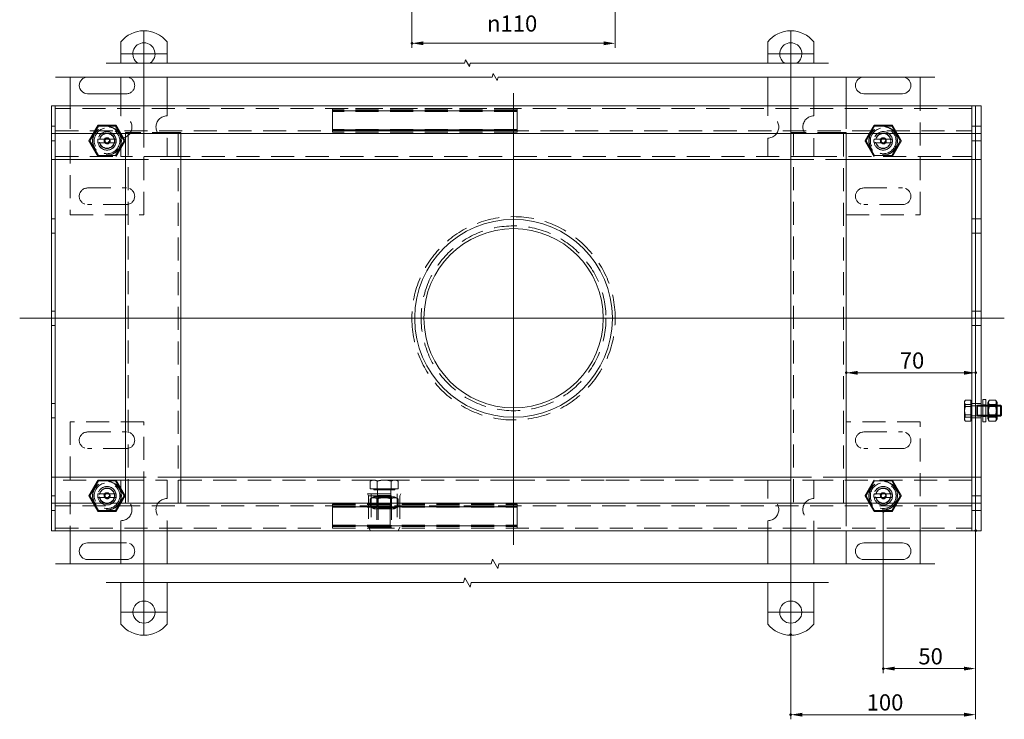
# Model space of a CAD drawing. Extents: x -101 to 30374, y -10540 to 12501.
# Drawn here: x 7269 to 7802, y -6778 to -6399 of the extents above; entities that cross this region are included whole.
import ezdxf

# ---------------------------------------------------------------- set-up
doc = ezdxf.new("R2010")
doc.units = 0
doc.header["$LTSCALE"] = 25
for name, pattern in [('AUSGEZOGEN', [0]), ('GESTRICHELT', [0.75, 0.5, -0.25]), ('STRICHPUNKT', [1, 0.5, -0.25, 0, -0.25])]:
    doc.linetypes.add(name, pattern=pattern)
for name, color, linetype, lineweight in [('ACO_DIMENSION', 3, 'AUSGEZOGEN', 9), ('ACO_HIDDEN', 81, 'GESTRICHELT', 9), ('ACO_MITTE', 1, 'STRICHPUNKT', 9), ('ACO_VISIBLE ( NOTE )', 7, 'CONTINUOUS', 15), ('AM_BOR', 7, 'CONTINUOUS', 50)]:
    doc.layers.add(name, color=color, linetype=linetype, lineweight=lineweight)
doc.styles.add('Text poznámky (ISO)', font='TAHOMA.TTF')
doc.dimstyles.new('Výchozí (ISO)', dxfattribs={"dimscale": 2.5, "dimtxt": 3.5, "dimasz": 2.5, "dimexe": 1, "dimexo": 0, "dimgap": 0.762, "dimtad": 1, "dimrnd": 1e-08, "dimtxsty": 'Text poznámky (ISO)', "dimcen": 0.09, "dimdle": 10, "dimclrd": 256, "dimclre": 256, "dimclrt": 256, "dimazin": 2, "dimtfac": 1.001486, "dimtmove": 0, "dimatfit": 3, "dimfxl": 0, "dimtolj": 1, "dimlwd": -1, "dimlwe": -1, "dimarcsym": 0})

# ---------------------------------------------------------------- blocks, each defined once
blk = doc.blocks.new('*D1517')
at = {"layer": 'ACO_DIMENSION'}
for p, q in [((7481.68, -6387.11), (7481.68, -6414.61)), ((7591.68, -6387.11), (7591.68, -6414.61)), ((7585.43, -6412.11), (7487.93, -6412.11))]:
    blk.add_line(p, q, dxfattribs=at)
for points in [[(7487.93, -6411.07), (7487.93, -6413.15), (7481.68, -6412.11)], [(7585.43, -6411.07), (7585.43, -6413.15), (7591.68, -6412.11)]]:
    blk.add_solid(points, dxfattribs=at)
at = {"layer": 'AM_BOR', "color": 0}
for p in [(7481.68, -6387.11), (7591.68, -6387.11), (7481.68, -6412.11)]:
    blk.add_point(p, dxfattribs=at)
at = {"layer": 'ACO_DIMENSION', "insert": (7522.35, -6397.04), "char_height": 8.75, "attachment_point": 1, "style": 'Text poznámky (ISO)'}
blk.add_mtext('\\A1;{\\fAIGDT|b0|i0;\\H8.7500;\\ln\\fTahoma|b0|i0;\\H8.7500;}110', dxfattribs=at)
blk = doc.blocks.new('*D1523')
at = {"layer": 'ACO_DIMENSION'}
for p, q in [((7736.68, -6665.39), (7736.68, -6752.89)), ((7786.68, -6675.84), (7786.68, -6752.89)), ((7780.43, -6750.39), (7742.93, -6750.39))]:
    blk.add_line(p, q, dxfattribs=at)
for points in [[(7742.93, -6749.35), (7742.93, -6751.43), (7736.68, -6750.39)], [(7780.43, -6749.35), (7780.43, -6751.43), (7786.68, -6750.39)]]:
    blk.add_solid(points, dxfattribs=at)
at = {"layer": 'AM_BOR', "color": 0}
for p in [(7736.68, -6665.39), (7786.68, -6675.84), (7736.68, -6750.39)]:
    blk.add_point(p, dxfattribs=at)
at = {"layer": 'ACO_DIMENSION', "insert": (7755.72, -6739.38), "char_height": 8.75, "attachment_point": 1, "style": 'Text poznámky (ISO)'}
blk.add_mtext('\\A1;50', dxfattribs=at)
blk = doc.blocks.new('*D1524')
at = {"layer": 'ACO_DIMENSION'}
for p, q in [((7786.68, -6675.84), (7786.68, -6777.83)), ((7686.68, -6732.09), (7686.68, -6777.83)), ((7780.43, -6775.33), (7692.93, -6775.33))]:
    blk.add_line(p, q, dxfattribs=at)
for points in [[(7692.93, -6774.29), (7692.93, -6776.37), (7686.68, -6775.33)], [(7780.43, -6774.29), (7780.43, -6776.37), (7786.68, -6775.33)]]:
    blk.add_solid(points, dxfattribs=at)
at = {"layer": 'AM_BOR', "color": 0}
for p in [(7786.68, -6675.84), (7686.68, -6732.09), (7686.68, -6775.33)]:
    blk.add_point(p, dxfattribs=at)
at = {"layer": 'ACO_DIMENSION', "insert": (7727.74, -6764.32), "char_height": 8.75, "attachment_point": 1, "style": 'Text poznámky (ISO)'}
blk.add_mtext('\\A1;100', dxfattribs=at)
blk = doc.blocks.new('*D1525')
at = {"layer": 'ACO_DIMENSION'}
blk.add_line((7780.43, -6590.37), (7722.93, -6590.37), dxfattribs=at)
for points in [[(7722.93, -6589.33), (7722.93, -6591.41), (7716.68, -6590.37)], [(7780.43, -6589.33), (7780.43, -6591.41), (7786.68, -6590.37)]]:
    blk.add_solid(points, dxfattribs=at)
at = {"layer": 'AM_BOR', "color": 0}
for p in [(7716.68, -6590.37), (7716.68, -6590.37), (7786.68, -6590.37)]:
    blk.add_point(p, dxfattribs=at)
at = {"layer": 'ACO_DIMENSION', "insert": (7745.65, -6579.35), "char_height": 8.75, "attachment_point": 1, "style": 'Text poznámky (ISO)'}
blk.add_mtext('\\A1;70', dxfattribs=at)

msp = doc.modelspace()

# ---------------------------------------------------------------- linework, layer by layer
at = {"layer": 'ACO_DIMENSION', "flags": 128}
for points in [[(7316.245, -6422.865), (7510.098, -6422.865), (7510.6, -6420.99), (7512.765, -6424.74), (7513.268, -6422.865), (7707.12, -6422.865)], [(7288.745, -6430.365), (7525.098, -6430.365), (7525.6, -6428.49), (7527.765, -6432.24), (7528.268, -6430.365), (7764.62, -6430.365)], [(7288.745, -6693.772), (7524.57, -6693.772), (7525.239, -6691.272), (7528.126, -6696.272), (7528.796, -6693.772), (7764.62, -6693.772)], [(7316.245, -6703.772), (7509.57, -6703.772), (7510.239, -6701.272), (7513.126, -6706.272), (7513.796, -6703.772), (7707.12, -6703.772)]]:
    msp.add_lwpolyline(points, dxfattribs=at)
at = {"layer": 'ACO_HIDDEN'}
for p, q in [((7324.183, -6430.393), (7327.183, -6430.393)), ((7336.683, -6504.893), (7336.683, -6430.365)), ((7327.183, -6439.393), (7324.183, -6439.393)), ((7296.683, -6445.893), (7296.683, -6504.893)), ((7324.183, -6445.893), (7324.183, -6451.393)), ((7349.183, -6445.893), (7349.183, -6451.393)), ((7674.183, -6445.893), (7674.183, -6451.393)), ((7699.183, -6445.893), (7699.183, -6451.393)), ((7716.683, -6445.893), (7716.683, -6460.393)), ((7756.683, -6504.893), (7756.683, -6445.893)), ((7784.683, -6447.393), (7288.683, -6447.393)), ((7438.683, -6447.429), (7438.683, -6447.393)), ((7438.683, -6447.429), (7438.683, -6448.932)), ((7538.683, -6447.429), (7438.683, -6447.429)), ((7538.683, -6448.19), (7438.683, -6448.19)), ((7538.683, -6448.55), (7438.683, -6448.55)), ((7438.683, -6448.693), (7538.683, -6448.693)), ((7438.683, -6449.254), (7438.683, -6448.932)), ((7538.683, -6448.932), (7438.683, -6448.932)), ((7438.683, -6449.254), (7438.683, -6458.403)), ((7538.683, -6447.393), (7538.683, -6447.429)), ((7538.683, -6448.932), (7538.683, -6447.429)), ((7538.683, -6448.932), (7538.683, -6449.254)), ((7538.683, -6458.403), (7538.683, -6449.254)), ((7288.683, -6456.993), (7286.683, -6456.993)), ((7312.058, -6456.882), (7307.433, -6464.893)), ((7321.308, -6456.882), (7312.058, -6456.882)), ((7325.933, -6464.893), (7321.308, -6456.882)), ((7732.058, -6456.882), (7727.433, -6464.893)), ((7741.308, -6456.882), (7732.058, -6456.882)), ((7745.933, -6464.893), (7741.308, -6456.882)), ((7786.683, -6456.993), (7784.683, -6456.993)), ((7789.683, -6456.993), (7786.683, -6456.993)), ((7288.683, -6459.393), (7784.683, -6459.393)), ((7329.683, -6460.393), (7326.683, -6460.393)), ((7326.683, -6460.893), (7326.683, -6460.393)), ((7328.183, -6460.393), (7328.183, -6660.893)), ((7353.683, -6460.393), (7329.683, -6460.393)), ((7356.683, -6460.393), (7353.683, -6460.393)), ((7355.183, -6660.893), (7355.183, -6460.393)), ((7356.683, -6460.393), (7356.683, -6460.893)), ((7438.683, -6458.724), (7438.683, -6458.403)), ((7438.683, -6458.724), (7438.683, -6460.227)), ((7538.683, -6458.724), (7438.683, -6458.724)), ((7438.683, -6458.963), (7538.683, -6458.963)), ((7538.683, -6459.106), (7438.683, -6459.106)), ((7538.683, -6459.467), (7438.683, -6459.467)), ((7438.683, -6460.263), (7438.683, -6460.227)), ((7538.683, -6460.227), (7438.683, -6460.227)), ((7538.683, -6460.263), (7438.683, -6460.263)), ((7538.683, -6458.403), (7538.683, -6458.724)), ((7538.683, -6460.227), (7538.683, -6458.724)), ((7538.683, -6460.227), (7538.683, -6460.263)), ((7689.683, -6460.393), (7686.683, -6460.393)), ((7686.683, -6460.893), (7686.683, -6460.393)), ((7688.183, -6460.393), (7688.183, -6660.893)), ((7713.683, -6460.393), (7689.683, -6460.393)), ((7716.683, -6460.393), (7713.683, -6460.393)), ((7715.183, -6660.893), (7715.183, -6460.393)), ((7716.683, -6460.393), (7716.683, -6460.893)), ((7288.683, -6464.793), (7286.683, -6464.793)), ((7307.433, -6464.893), (7312.058, -6472.904)), ((7312.81, -6463.893), (7320.556, -6463.893)), ((7320.556, -6465.893), (7312.81, -6465.893)), ((7321.308, -6472.904), (7325.933, -6464.893)), ((7324.183, -6463.393), (7324.183, -6473.393)), ((7349.183, -6463.393), (7349.183, -6473.393)), ((7674.183, -6463.393), (7674.183, -6473.393)), ((7699.183, -6463.393), (7699.183, -6473.393)), ((7727.433, -6464.893), (7732.058, -6472.904)), ((7732.81, -6463.893), (7740.556, -6463.893)), ((7740.556, -6465.893), (7732.81, -6465.893)), ((7741.308, -6472.904), (7745.933, -6464.893)), ((7786.683, -6464.793), (7784.683, -6464.793)), ((7789.683, -6464.793), (7786.683, -6464.793)), ((7312.058, -6472.904), (7321.308, -6472.904)), ((7732.058, -6472.904), (7741.308, -6472.904)), ((7288.683, -6473.393), (7324.183, -6473.393)), ((7349.183, -6473.393), (7324.183, -6473.393)), ((7326.683, -6474.893), (7356.683, -6474.893)), ((7349.183, -6473.393), (7674.183, -6473.393)), ((7699.183, -6473.393), (7674.183, -6473.393)), ((7686.683, -6474.893), (7716.683, -6474.893)), ((7699.183, -6473.393), (7784.683, -6473.393)), ((7306.183, -6490.393), (7327.183, -6490.393)), ((7726.183, -6490.393), (7747.183, -6490.393)), ((7327.183, -6499.393), (7306.183, -6499.393)), ((7747.183, -6499.393), (7726.183, -6499.393)), ((7296.683, -6504.893), (7336.683, -6504.893)), ((7716.683, -6504.893), (7756.683, -6504.893)), ((7288.683, -6506.993), (7286.683, -6506.993)), ((7786.683, -6506.993), (7784.683, -6506.993)), ((7789.683, -6506.993), (7786.683, -6506.993)), ((7288.683, -6514.793), (7286.683, -6514.793)), ((7786.683, -6514.793), (7784.683, -6514.793)), ((7789.683, -6514.793), (7786.683, -6514.793)), ((7288.683, -6556.993), (7286.683, -6556.993)), ((7786.683, -6556.993), (7784.683, -6556.993)), ((7789.683, -6556.993), (7786.683, -6556.993)), ((7288.683, -6564.793), (7286.683, -6564.793)), ((7786.683, -6564.793), (7784.683, -6564.793)), ((7789.683, -6564.793), (7786.683, -6564.793)), ((7780.683, -6605.893), (7780.943, -6605.443)), ((7780.683, -6605.893), (7780.683, -6606.876)), ((7784.183, -6605.157), (7781.129, -6605.157)), ((7784.183, -6605.157), (7784.183, -6608.595)), ((7288.683, -6606.993), (7286.683, -6606.993)), ((7780.683, -6606.876), (7780.683, -6611.463)), ((7780.683, -6611.463), (7780.683, -6615.48)), ((7784.183, -6607.456), (7781.129, -6607.456)), ((7784.183, -6608.595), (7781.129, -6608.595)), ((7784.183, -6606.543), (7784.683, -6606.543)), ((7784.183, -6608.595), (7784.183, -6614.331)), ((7786.683, -6606.993), (7784.683, -6606.993)), ((7784.683, -6608.164), (7787.069, -6608.164)), ((7789.683, -6606.993), (7786.683, -6606.993)), ((7787.069, -6608.164), (7787.683, -6607.893)), ((7787.069, -6613.623), (7787.069, -6608.164)), ((7787.683, -6613.893), (7787.683, -6607.893)), ((7787.683, -6607.893), (7789.683, -6607.893)), ((7787.683, -6613.893), (7787.683, -6607.893)), ((7789.683, -6608.492), (7787.683, -6608.492)), ((7792.283, -6607.693), (7790.683, -6607.693)), ((7790.683, -6607.893), (7792.283, -6607.893)), ((7792.283, -6608.492), (7790.683, -6608.492)), ((7793.595, -6608.435), (7793.283, -6607.893)), ((7798.283, -6607.893), (7793.283, -6607.893)), ((7793.283, -6607.893), (7798.283, -6607.893)), ((7798.283, -6608.492), (7793.283, -6608.492)), ((7793.595, -6613.352), (7793.595, -6608.435)), ((7797.97, -6608.435), (7793.595, -6608.435)), ((7797.49, -6607.456), (7794.076, -6607.456)), ((7797.97, -6608.435), (7798.283, -6607.893)), ((7797.97, -6608.435), (7797.97, -6613.352)), ((7288.683, -6614.793), (7286.683, -6614.793)), ((7296.683, -6616.893), (7296.683, -6675.893)), ((7336.683, -6616.893), (7296.683, -6616.893)), ((7336.683, -6693.772), (7336.683, -6616.893)), ((7756.683, -6616.893), (7716.683, -6616.893)), ((7756.683, -6675.893), (7756.683, -6616.893)), ((7780.683, -6615.48), (7780.683, -6615.893)), ((7780.683, -6615.893), (7780.943, -6616.344)), ((7784.183, -6613.191), (7781.129, -6613.191)), ((7784.183, -6614.331), (7781.129, -6614.331)), ((7784.183, -6616.629), (7781.129, -6616.629)), ((7784.183, -6614.331), (7784.183, -6616.629)), ((7784.183, -6615.243), (7784.683, -6615.243)), ((7784.683, -6613.623), (7787.069, -6613.623)), ((7786.683, -6614.793), (7784.683, -6614.793)), ((7789.683, -6614.793), (7786.683, -6614.793)), ((7787.069, -6613.623), (7787.683, -6613.893)), ((7787.683, -6613.294), (7789.683, -6613.294)), ((7787.683, -6613.893), (7789.683, -6613.893)), ((7790.683, -6613.294), (7792.283, -6613.294)), ((7790.683, -6613.893), (7792.283, -6613.893)), ((7792.283, -6614.093), (7790.683, -6614.093)), ((7793.283, -6613.294), (7798.283, -6613.294)), ((7793.595, -6613.352), (7793.283, -6613.893)), ((7793.283, -6613.893), (7798.283, -6613.893)), ((7793.283, -6613.893), (7798.283, -6613.893)), ((7797.97, -6613.352), (7793.595, -6613.352)), ((7797.49, -6613.191), (7794.076, -6613.191)), ((7797.97, -6613.352), (7798.283, -6613.893)), ((7306.183, -6622.393), (7327.183, -6622.393)), ((7726.183, -6622.393), (7747.183, -6622.393)), ((7327.183, -6631.393), (7306.183, -6631.393)), ((7747.183, -6631.393), (7726.183, -6631.393)), ((7324.183, -6648.393), (7288.683, -6648.393)), ((7312.058, -6648.882), (7307.433, -6656.893)), ((7321.308, -6648.882), (7312.058, -6648.882)), ((7325.933, -6656.893), (7321.308, -6648.882)), ((7324.183, -6648.393), (7349.183, -6648.393)), ((7324.183, -6658.393), (7324.183, -6648.393)), ((7356.683, -6646.893), (7326.683, -6646.893)), ((7536.683, -6648.393), (7349.183, -6648.393)), ((7349.183, -6658.393), (7349.183, -6648.393)), ((7460.183, -6648.393), (7459.177, -6648.974)), ((7473.183, -6648.393), (7474.188, -6648.974)), ((7536.683, -6648.443), (7536.683, -6648.393)), ((7585.683, -6648.393), (7536.683, -6648.393)), ((7585.683, -6648.443), (7536.683, -6648.443)), ((7674.183, -6648.393), (7585.683, -6648.393)), ((7585.683, -6648.443), (7585.683, -6648.393)), ((7674.183, -6648.393), (7699.183, -6648.393)), ((7674.183, -6658.393), (7674.183, -6648.393)), ((7716.683, -6646.893), (7686.683, -6646.893)), ((7784.683, -6648.393), (7699.183, -6648.393)), ((7699.183, -6658.393), (7699.183, -6648.393)), ((7732.058, -6648.882), (7727.433, -6656.893)), ((7741.308, -6648.882), (7732.058, -6648.882)), ((7745.933, -6656.893), (7741.308, -6648.882)), ((7459.177, -6653.093), (7459.177, -6648.974)), ((7462.93, -6653.093), (7459.177, -6653.093)), ((7460.983, -6653.093), (7460.983, -6653.693)), ((7460.983, -6653.693), (7472.383, -6653.693)), ((7462.93, -6653.093), (7462.93, -6648.974)), ((7470.436, -6653.093), (7462.93, -6653.093)), ((7463.021, -6653.693), (7463.021, -6656.676)), ((7470.344, -6653.693), (7470.344, -6656.676)), ((7470.436, -6653.093), (7470.436, -6648.974)), ((7474.188, -6653.093), (7470.436, -6653.093)), ((7472.383, -6653.093), (7472.383, -6653.693)), ((7474.188, -6653.093), (7474.188, -6648.974)), ((7288.683, -6656.993), (7286.683, -6656.993)), ((7307.433, -6656.893), (7312.058, -6664.904)), ((7312.81, -6655.893), (7320.556, -6655.893)), ((7320.556, -6657.893), (7312.81, -6657.893)), ((7321.308, -6664.904), (7325.933, -6656.893)), ((7457.683, -6655.943), (7475.683, -6655.943)), ((7458.183, -6656.943), (7457.683, -6655.943)), ((7458.183, -6656.943), (7475.183, -6656.943)), ((7458.183, -6656.943), (7458.183, -6673.943)), ((7461.033, -6657.443), (7459.177, -6658.515)), ((7459.177, -6662.872), (7459.177, -6658.515)), ((7459.683, -6655.943), (7459.683, -6674.443)), ((7472.333, -6657.443), (7461.033, -6657.443)), ((7463.021, -6656.676), (7462.683, -6657.443)), ((7462.683, -6657.443), (7462.683, -6672.926)), ((7463.359, -6657.834), (7462.683, -6657.443)), ((7462.683, -6657.443), (7462.683, -6663.943)), ((7462.93, -6662.872), (7462.93, -6658.515)), ((7463.021, -6656.676), (7470.344, -6656.676)), ((7463.359, -6657.834), (7470.006, -6657.834)), ((7463.359, -6663.553), (7463.359, -6657.834)), ((7463.427, -6657.443), (7463.427, -6673.67)), ((7469.939, -6673.67), (7469.939, -6657.443)), ((7470.006, -6657.834), (7470.683, -6657.443)), ((7470.006, -6663.553), (7470.006, -6657.834)), ((7470.344, -6656.676), (7470.683, -6657.443)), ((7470.436, -6662.872), (7470.436, -6658.515)), ((7470.683, -6657.443), (7470.683, -6672.926)), ((7470.683, -6663.943), (7470.683, -6657.443)), ((7472.333, -6657.443), (7474.188, -6658.515)), ((7473.683, -6655.943), (7473.683, -6674.443)), ((7474.188, -6662.872), (7474.188, -6658.515)), ((7475.183, -6656.943), (7475.683, -6655.943)), ((7475.183, -6656.943), (7475.183, -6673.943)), ((7727.433, -6656.893), (7732.058, -6664.904)), ((7732.81, -6655.893), (7740.556, -6655.893)), ((7740.556, -6657.893), (7732.81, -6657.893)), ((7741.308, -6664.904), (7745.933, -6656.893)), ((7786.683, -6656.993), (7784.683, -6656.993)), ((7789.683, -6656.993), (7786.683, -6656.993)), ((7288.683, -6664.793), (7286.683, -6664.793)), ((7784.683, -6662.393), (7288.683, -6662.393)), ((7312.058, -6664.904), (7321.308, -6664.904)), ((7438.683, -6661.523), (7538.683, -6661.523)), ((7438.683, -6661.559), (7438.683, -6661.523)), ((7438.683, -6661.559), (7538.683, -6661.559)), ((7438.683, -6661.559), (7438.683, -6663.062)), ((7438.683, -6662.32), (7538.683, -6662.32)), ((7438.683, -6662.68), (7538.683, -6662.68)), ((7538.683, -6662.823), (7438.683, -6662.823)), ((7438.683, -6663.062), (7538.683, -6663.062)), ((7438.683, -6663.384), (7438.683, -6663.062)), ((7438.683, -6663.384), (7438.683, -6672.533)), ((7461.033, -6663.943), (7459.177, -6662.872)), ((7461.033, -6663.943), (7472.333, -6663.943)), ((7463.359, -6663.553), (7462.683, -6663.943)), ((7462.683, -6663.943), (7470.683, -6663.943)), ((7470.006, -6663.553), (7463.359, -6663.553)), ((7470.006, -6663.553), (7470.683, -6663.943)), ((7472.333, -6663.943), (7474.188, -6662.872)), ((7538.683, -6661.523), (7538.683, -6661.559)), ((7538.683, -6663.062), (7538.683, -6661.559)), ((7538.683, -6663.062), (7538.683, -6663.384)), ((7538.683, -6672.533), (7538.683, -6663.384)), ((7716.683, -6660.893), (7716.683, -6675.893)), ((7732.058, -6664.904), (7741.308, -6664.904)), ((7786.683, -6664.793), (7784.683, -6664.793)), ((7789.683, -6664.793), (7786.683, -6664.793)), ((7288.683, -6674.393), (7784.683, -6674.393)), ((7324.183, -6675.893), (7324.183, -6670.393)), ((7349.183, -6675.893), (7349.183, -6670.393)), ((7438.683, -6672.854), (7438.683, -6672.533)), ((7438.683, -6672.854), (7538.683, -6672.854)), ((7438.683, -6672.854), (7438.683, -6674.357)), ((7538.683, -6673.093), (7438.683, -6673.093)), ((7438.683, -6673.236), (7538.683, -6673.236)), ((7438.683, -6673.597), (7538.683, -6673.597)), ((7438.683, -6674.357), (7538.683, -6674.357)), ((7438.683, -6674.393), (7438.683, -6674.357)), ((7458.183, -6673.943), (7475.183, -6673.943)), ((7459.183, -6675.943), (7458.183, -6673.943)), ((7459.683, -6674.443), (7473.683, -6674.443)), ((7462.683, -6672.926), (7470.683, -6672.926)), ((7463.45, -6673.693), (7462.683, -6672.926)), ((7469.916, -6673.693), (7463.45, -6673.693)), ((7469.916, -6673.693), (7470.683, -6672.926)), ((7474.183, -6675.943), (7475.183, -6673.943)), ((7538.683, -6672.533), (7538.683, -6672.854)), ((7538.683, -6674.357), (7538.683, -6672.854)), ((7538.683, -6674.357), (7538.683, -6674.393)), ((7674.183, -6675.893), (7674.183, -6670.393)), ((7699.183, -6675.893), (7699.183, -6670.393)), ((7459.183, -6675.943), (7474.183, -6675.943)), ((7324.183, -6682.393), (7327.183, -6682.393)), ((7327.183, -6691.393), (7324.183, -6691.393))]:
    msp.add_line(p, q, dxfattribs=at)
for centre, radius in [((7316.683, -6464.893), 7.8), ((7736.683, -6464.893), 7.8), ((7316.683, -6464.893), 7.65), ((7316.683, -6464.893), 6.938), ((7316.683, -6464.893), 5), ((7316.683, -6464.893), 4.188), ((7736.683, -6464.893), 7.65), ((7736.683, -6464.893), 6.938), ((7736.683, -6464.893), 5), ((7736.683, -6464.893), 4.188), ((7316.683, -6464.893), 1.5), ((7316.683, -6464.893), 1.4), ((7736.683, -6464.893), 1.5), ((7736.683, -6464.893), 1.4), ((7536.683, -6560.893), 50), ((7316.683, -6656.893), 7.8), ((7316.683, -6656.893), 7.65), ((7316.683, -6656.893), 6.938), ((7316.683, -6656.893), 5), ((7316.683, -6656.893), 4.188), ((7736.683, -6656.893), 7.8), ((7736.683, -6656.893), 7.65), ((7736.683, -6656.893), 6.938), ((7736.683, -6656.893), 5), ((7736.683, -6656.893), 4.188), ((7316.683, -6656.893), 1.5), ((7316.683, -6656.893), 1.4), ((7736.683, -6656.893), 1.5), ((7736.683, -6656.893), 1.4)]:
    msp.add_circle(centre, radius, dxfattribs=at)
for centre, radius, start, end in [((7327.183, -6434.893), 4.5, 270, 90), ((7324.183, -6457.393), 6, 270, 90), ((7349.183, -6457.393), 6, 90, 270), ((7674.183, -6457.393), 6, 270, 90), ((7699.183, -6457.393), 6, 90, 270), ((7316.683, -6464.893), 5, 11.53696, 168.46304), ((7316.683, -6464.893), 4.103, 14.10644, 165.89356), ((7316.683, -6464.893), 4, 14.47751, 165.52249), ((7736.683, -6464.893), 5, 11.53696, 168.46304), ((7736.683, -6464.893), 4.103, 14.10644, 165.89356), ((7736.683, -6464.893), 4, 14.47751, 165.52249), ((7316.683, -6464.893), 5, 168.46304, 191.53696), ((7316.683, -6464.893), 5, 168.46304, 191.53696), ((7316.683, -6464.893), 5, 191.53696, 348.46304), ((7316.683, -6464.893), 4.103, 165.89356, 170), ((7316.683, -6464.893), 4, 194.47751, 345.52249), ((7316.683, -6464.893), 1.67, 260, 170), ((7316.683, -6464.893), 1.099, 80, 350), ((7316.683, -6464.893), 4.103, 260, 345.89356), ((7316.683, -6464.893), 4.103, 345.89356, 14.10644), ((7316.683, -6464.893), 5, 348.46304, 11.53696), ((7736.683, -6464.893), 5, 168.46304, 191.53696), ((7736.683, -6464.893), 5, 168.46304, 191.53696), ((7736.683, -6464.893), 5, 191.53696, 348.46304), ((7736.683, -6464.893), 4.103, 165.89356, 170), ((7736.683, -6464.893), 4, 194.47751, 345.52249), ((7736.683, -6464.893), 1.671, 260, 170), ((7736.683, -6464.893), 1.099, 80, 350), ((7736.683, -6464.893), 4.103, 260, 345.89356), ((7736.683, -6464.893), 4.103, 345.89356, 14.10644), ((7736.683, -6464.893), 5, 348.46304, 11.53696), ((7306.183, -6494.893), 4.5, 90, 270), ((7327.183, -6494.893), 4.5, 270, 90), ((7726.183, -6494.893), 4.5, 90, 270), ((7747.183, -6494.893), 4.5, 270, 90), ((7536.683, -6560.893), 55, 0.39773, 179.60227), ((7536.683, -6560.893), 55, 180.39773, 359.60227), ((7306.183, -6626.893), 4.5, 90, 270), ((7327.183, -6626.893), 4.5, 270, 90), ((7726.183, -6626.893), 4.5, 90, 270), ((7747.183, -6626.893), 4.5, 270, 90), ((7316.683, -6656.893), 5, 11.53696, 168.46304), ((7316.683, -6656.893), 4.103, 14.10644, 165.89356), ((7316.683, -6656.893), 4, 14.47751, 165.52249), ((7736.683, -6656.893), 5, 11.53696, 168.46304), ((7736.683, -6656.893), 4.103, 14.10644, 165.89356), ((7736.683, -6656.893), 4, 14.47751, 165.52249), ((7316.683, -6656.893), 5, 168.46304, 191.53696), ((7316.683, -6656.893), 5, 168.46304, 191.53696), ((7316.683, -6656.893), 5, 191.53696, 348.46304), ((7316.683, -6656.893), 4.103, 165.89356, 170), ((7316.683, -6656.893), 4, 194.47751, 345.52249), ((7316.683, -6656.893), 1.67, 260, 170), ((7316.683, -6656.893), 1.099, 80, 350), ((7316.683, -6656.893), 4.103, 260, 345.89356), ((7316.683, -6656.893), 4.103, 345.89356, 14.10644), ((7316.683, -6656.893), 5, 348.46304, 11.53696), ((7316.683, -6656.893), 5, 348.46304, 11.53696), ((7324.183, -6664.393), 6, 270, 90), ((7349.183, -6664.393), 6, 90, 270), ((7674.183, -6664.393), 6, 270, 90), ((7699.183, -6664.393), 6, 90, 270), ((7736.683, -6656.893), 5, 168.46304, 191.53696), ((7736.683, -6656.893), 5, 168.46304, 191.53696), ((7736.683, -6656.893), 5, 191.53696, 348.46304), ((7736.683, -6656.893), 4.103, 165.89356, 170), ((7736.683, -6656.893), 4, 194.47751, 345.52249), ((7736.683, -6656.893), 1.671, 260, 170), ((7736.683, -6656.893), 1.099, 80, 350), ((7736.683, -6656.893), 4.103, 260, 345.89356), ((7736.683, -6656.893), 4.103, 345.89356, 14.10644), ((7736.683, -6656.893), 5, 348.46304, 11.53696), ((7736.683, -6656.893), 5, 348.46304, 11.53696), ((7327.183, -6686.893), 4.5, 270, 90)]:
    msp.add_arc(centre, radius, start, end, dxfattribs=at)
for points, weights in [([(7306.868, -6464.893), (7309.322, -6460.643), (7311.775, -6456.393)], [1, 1.15470053838, 1]), ([(7311.775, -6456.393), (7316.683, -6456.393), (7321.59, -6456.393)], [1, 1.15470053838, 1]), ([(7321.59, -6456.393), (7324.044, -6460.643), (7326.498, -6464.893)], [1, 1.15470053838, 1]), ([(7726.868, -6464.893), (7729.322, -6460.643), (7731.775, -6456.393)], [1, 1.15470053838, 1]), ([(7731.775, -6456.393), (7736.683, -6456.393), (7741.59, -6456.393)], [1, 1.15470053838, 1]), ([(7741.59, -6456.393), (7744.044, -6460.643), (7746.498, -6464.893)], [1, 1.15470053838, 1]), ([(7311.775, -6473.393), (7309.322, -6469.143), (7306.868, -6464.893)], [1, 1.15470053838, 1]), ([(7311.784, -6463.893), (7312.354, -6463.893), (7312.81, -6463.893)], [1.01967201941, 1.01641431551, 1]), ([(7312.81, -6465.893), (7312.354, -6465.893), (7311.784, -6465.893)], [1, 1.01641431551, 1.01967201941]), ([(7320.556, -6463.893), (7321.012, -6463.893), (7321.582, -6463.893)], [1, 1.01641431551, 1.01967201941]), ([(7321.582, -6465.893), (7321.012, -6465.893), (7320.556, -6465.893)], [1.01967201941, 1.01641431551, 1]), ([(7326.498, -6464.893), (7324.044, -6469.143), (7321.59, -6473.393)], [1, 1.15470053838, 1]), ([(7731.775, -6473.393), (7729.322, -6469.143), (7726.868, -6464.893)], [1, 1.15470053838, 1]), ([(7731.784, -6463.893), (7732.354, -6463.893), (7732.81, -6463.893)], [1.01967201941, 1.01641431551, 1]), ([(7732.81, -6465.893), (7732.354, -6465.893), (7731.784, -6465.893)], [1, 1.01641431551, 1.01967201941]), ([(7740.556, -6463.893), (7741.012, -6463.893), (7741.582, -6463.893)], [1, 1.01641431551, 1.01967201941]), ([(7741.582, -6465.893), (7741.012, -6465.893), (7740.556, -6465.893)], [1.01967201941, 1.01641431551, 1]), ([(7746.498, -6464.893), (7744.044, -6469.143), (7741.59, -6473.393)], [1, 1.15470053838, 1]), ([(7781.129, -6605.157), (7780.683, -6606.078), (7780.683, -6606.876)], [1, 1.0379548493, 1]), ([(7780.683, -6606.306), (7780.683, -6605.773), (7781.129, -6605.157)], [1, 1.0379548493, 1]), ([(7781.129, -6607.456), (7780.683, -6606.84), (7780.683, -6606.306)], [1, 1.0379548493, 1]), ([(7794.076, -6607.456), (7793.325, -6606.42), (7793.889, -6605.443)], [1, 1.13728258015, 1.03091369005]), ([(7797.676, -6605.443), (7798.241, -6606.42), (7797.49, -6607.456)], [1.03091369005, 1.13728258015, 1]), ([(7780.683, -6606.876), (7780.683, -6607.674), (7781.129, -6608.595)], [1, 1.0379548493, 1]), ([(7780.683, -6610.323), (7780.683, -6608.992), (7781.129, -6607.456)], [1, 1.0379548493, 1]), ([(7781.129, -6608.595), (7780.683, -6610.132), (7780.683, -6611.463)], [1, 1.0379548493, 1]), ([(7781.129, -6613.191), (7780.683, -6611.655), (7780.683, -6610.323)], [1, 1.0379548493, 1]), ([(7780.683, -6611.463), (7780.683, -6612.794), (7781.129, -6614.331)], [1, 1.0379548493, 1]), ([(7794.076, -6613.191), (7793.242, -6610.323), (7794.076, -6607.456)], [1, 1.15470053838, 1]), ([(7797.49, -6607.456), (7798.323, -6610.323), (7797.49, -6613.191)], [1, 1.15470053838, 1]), ([(7780.683, -6614.91), (7780.683, -6614.113), (7781.129, -6613.191)], [1, 1.0379548493, 1]), ([(7781.129, -6614.331), (7780.683, -6614.947), (7780.683, -6615.48)], [1, 1.0379548493, 1]), ([(7781.129, -6616.629), (7780.683, -6615.708), (7780.683, -6614.91)], [1, 1.0379548493, 1]), ([(7780.683, -6615.48), (7780.683, -6616.013), (7781.129, -6616.629)], [1, 1.0379548493, 1]), ([(7794.076, -6616.629), (7793.242, -6614.91), (7794.076, -6613.191)], [1, 1.15470053838, 1]), ([(7797.49, -6613.191), (7798.323, -6614.91), (7797.49, -6616.629)], [1, 1.15470053838, 1]), ([(7306.868, -6656.893), (7309.322, -6652.643), (7311.775, -6648.393)], [1, 1.15470053838, 1]), ([(7321.59, -6648.393), (7324.044, -6652.643), (7326.498, -6656.893)], [1, 1.15470053838, 1]), ([(7461.054, -6648.393), (7460.183, -6648.393), (7459.177, -6648.974)], [1, 1.0379548493, 1]), ([(7462.93, -6648.974), (7461.924, -6648.393), (7461.054, -6648.393)], [1, 1.0379548493, 1]), ([(7466.683, -6648.393), (7464.941, -6648.393), (7462.93, -6648.974)], [1, 1.0379548493, 1]), ([(7470.436, -6648.974), (7468.424, -6648.393), (7466.683, -6648.393)], [1, 1.0379548493, 1]), ([(7472.312, -6648.393), (7471.441, -6648.393), (7470.436, -6648.974)], [1, 1.0379548493, 1]), ([(7474.188, -6648.974), (7473.183, -6648.393), (7472.312, -6648.393)], [1, 1.0379548493, 1]), ([(7726.868, -6656.893), (7729.322, -6652.643), (7731.775, -6648.393)], [1, 1.15470053838, 1]), ([(7741.59, -6648.393), (7744.044, -6652.643), (7746.498, -6656.893)], [1, 1.15470053838, 1]), ([(7311.775, -6665.393), (7309.322, -6661.143), (7306.868, -6656.893)], [1, 1.15470053838, 1]), ([(7311.784, -6655.893), (7312.354, -6655.893), (7312.81, -6655.893)], [1.01967201941, 1.01641431551, 1]), ([(7312.81, -6657.893), (7312.354, -6657.893), (7311.784, -6657.893)], [1, 1.01641431551, 1.01967201941]), ([(7320.556, -6655.893), (7321.012, -6655.893), (7321.582, -6655.893)], [1, 1.01641431551, 1.01967201941]), ([(7321.582, -6657.893), (7321.012, -6657.893), (7320.556, -6657.893)], [1.01967201941, 1.01641431551, 1]), ([(7326.498, -6656.893), (7324.044, -6661.143), (7321.59, -6665.393)], [1, 1.15470053838, 1]), ([(7462.93, -6658.515), (7461.054, -6657.431), (7459.177, -6658.515)], [1, 1.15470053838, 1]), ([(7470.436, -6658.515), (7466.683, -6657.431), (7462.93, -6658.515)], [1, 1.15470053838, 1]), ([(7474.188, -6658.515), (7472.312, -6657.431), (7470.436, -6658.515)], [1, 1.15470053838, 1]), ([(7731.775, -6665.393), (7729.322, -6661.143), (7726.868, -6656.893)], [1, 1.15470053838, 1]), ([(7731.784, -6655.893), (7732.354, -6655.893), (7732.81, -6655.893)], [1.01967201941, 1.01641431551, 1]), ([(7732.81, -6657.893), (7732.354, -6657.893), (7731.784, -6657.893)], [1, 1.01641431551, 1.01967201941]), ([(7740.556, -6655.893), (7741.012, -6655.893), (7741.582, -6655.893)], [1, 1.01641431551, 1.01967201941]), ([(7741.582, -6657.893), (7741.012, -6657.893), (7740.556, -6657.893)], [1.01967201941, 1.01641431551, 1]), ([(7746.498, -6656.893), (7744.044, -6661.143), (7741.59, -6665.393)], [1, 1.15470053838, 1]), ([(7459.177, -6662.872), (7461.054, -6663.955), (7462.93, -6662.872)], [1, 1.15470053838, 1]), ([(7462.93, -6662.872), (7466.683, -6663.955), (7470.436, -6662.872)], [1, 1.15470053838, 1]), ([(7470.436, -6662.872), (7472.312, -6663.955), (7474.188, -6662.872)], [1, 1.15470053838, 1]), ([(7321.59, -6665.393), (7316.683, -6665.393), (7311.775, -6665.393)], [1, 1.15470053838, 1]), ([(7741.59, -6665.393), (7736.683, -6665.393), (7731.775, -6665.393)], [1, 1.15470053838, 1])]:
    msp.add_rational_spline(points, weights, degree=2, dxfattribs=at)
for points in [[(7481.684, -6560.511), (7481.683, -6560.638), (7481.683, -6560.766), (7481.683, -6561.021), (7481.683, -6561.148), (7481.684, -6561.275)], [(7591.681, -6561.275), (7591.682, -6561.148), (7591.683, -6561.021), (7591.683, -6560.766), (7591.682, -6560.638), (7591.681, -6560.511)]]:
    msp.add_open_spline(points, degree=3, knots=[0, 0, 0, 0, 0.039220084, 0.039220084, 0.078440168, 0.078440168, 0.078440168, 0.078440168], dxfattribs=at)
at = {"layer": 'ACO_MITTE', "linetype": 'Continuous'}
for p, q in [((7336.683, -6405.582), (7336.683, -6468.476)), ((7686.683, -6405.582), (7686.683, -6463.823)), ((7348.933, -6417.832), (7324.433, -6417.832)), ((7698.933, -6417.832), (7674.433, -6417.832)), ((7536.683, -6439.09), (7536.683, -6683.493)), ((7802.218, -6560.893), (7269.45, -6560.893)), ((7336.683, -6644.91), (7336.683, -6732.094)), ((7686.683, -6648.443), (7686.683, -6732.094)), ((7348.933, -6719.844), (7324.433, -6719.844)), ((7698.933, -6719.844), (7674.433, -6719.844))]:
    msp.add_line(p, q, dxfattribs=at)
at = {"layer": 'ACO_VISIBLE ( NOTE )'}
for p, q in [((7324.183, -6411.344), (7324.183, -6422.865)), ((7349.183, -6411.344), (7349.183, -6422.865)), ((7674.183, -6411.344), (7674.183, -6422.865)), ((7699.183, -6411.344), (7699.183, -6422.865)), ((7296.683, -6430.365), (7296.683, -6445.893)), ((7306.183, -6430.393), (7324.183, -6430.393)), ((7324.183, -6430.365), (7324.183, -6431.411)), ((7349.183, -6430.365), (7349.183, -6431.411)), ((7674.183, -6430.365), (7674.183, -6431.411)), ((7699.183, -6430.365), (7699.183, -6431.411)), ((7716.683, -6430.365), (7716.683, -6445.893)), ((7726.183, -6430.393), (7747.183, -6430.393)), ((7756.683, -6445.893), (7756.683, -6430.365)), ((7324.183, -6431.411), (7324.183, -6445.893)), ((7349.183, -6431.411), (7349.183, -6445.893)), ((7674.183, -6431.411), (7674.183, -6445.893)), ((7699.183, -6431.411), (7699.183, -6445.893)), ((7324.183, -6439.393), (7306.183, -6439.393)), ((7747.183, -6439.393), (7726.183, -6439.393)), ((7288.683, -6445.893), (7286.683, -6445.893)), ((7286.683, -6448.893), (7286.683, -6445.893)), ((7784.683, -6445.893), (7288.683, -6445.893)), ((7288.683, -6448.893), (7288.683, -6445.893)), ((7288.683, -6448.893), (7288.683, -6445.893)), ((7784.683, -6445.893), (7784.683, -6448.893)), ((7786.683, -6445.893), (7784.683, -6445.893)), ((7784.683, -6448.893), (7784.683, -6445.893)), ((7789.683, -6445.893), (7786.683, -6445.893)), ((7786.683, -6445.943), (7786.683, -6445.893)), ((7786.683, -6445.943), (7786.683, -6460.843)), ((7789.683, -6445.943), (7789.683, -6445.893)), ((7789.683, -6445.943), (7789.683, -6460.843)), ((7286.683, -6448.893), (7286.683, -6457.893)), ((7288.683, -6448.893), (7288.683, -6457.893)), ((7288.683, -6448.893), (7288.683, -6457.893)), ((7784.683, -6448.893), (7784.683, -6457.893)), ((7784.683, -6448.893), (7784.683, -6457.893)), ((7786.683, -6448.893), (7786.683, -6457.893)), ((7286.683, -6460.893), (7286.683, -6457.893)), ((7288.683, -6460.893), (7286.683, -6460.893)), ((7286.683, -6460.893), (7286.683, -6462.393)), ((7286.683, -6462.393), (7286.683, -6471.893)), ((7288.683, -6460.893), (7288.683, -6457.893)), ((7288.683, -6460.893), (7288.683, -6457.893)), ((7288.683, -6460.893), (7288.683, -6462.393)), ((7288.683, -6460.893), (7784.683, -6460.893)), ((7288.683, -6462.393), (7288.683, -6471.893)), ((7326.683, -6660.893), (7326.683, -6460.893)), ((7356.683, -6460.893), (7356.683, -6660.893)), ((7686.683, -6660.893), (7686.683, -6460.893)), ((7716.683, -6460.893), (7716.683, -6660.893)), ((7784.683, -6457.893), (7784.683, -6460.893)), ((7784.683, -6460.893), (7784.683, -6457.893)), ((7784.683, -6462.393), (7784.683, -6460.893)), ((7786.683, -6460.893), (7784.683, -6460.893)), ((7784.683, -6462.393), (7784.683, -6471.893)), ((7786.683, -6460.893), (7786.683, -6460.843)), ((7786.683, -6460.893), (7786.683, -6461.275)), ((7789.683, -6460.893), (7786.683, -6460.893)), ((7786.683, -6461.275), (7786.683, -6474.843)), ((7789.683, -6460.893), (7789.683, -6460.843)), ((7789.683, -6460.893), (7789.683, -6460.943)), ((7789.683, -6460.943), (7789.683, -6474.843)), ((7286.683, -6474.893), (7286.683, -6471.893)), ((7288.683, -6474.893), (7288.683, -6471.893)), ((7784.683, -6471.893), (7784.683, -6474.893)), ((7288.683, -6474.893), (7286.683, -6474.893)), ((7286.683, -6474.893), (7286.683, -6476.262)), ((7286.683, -6476.262), (7286.683, -6560.893)), ((7288.683, -6474.893), (7288.683, -6476.262)), ((7288.683, -6474.893), (7326.683, -6474.893)), ((7288.683, -6474.893), (7288.683, -6476.262)), ((7288.683, -6476.262), (7288.683, -6560.762)), ((7288.683, -6476.262), (7288.683, -6560.762)), ((7356.683, -6474.893), (7686.683, -6474.893)), ((7716.683, -6474.893), (7784.683, -6474.893)), ((7784.683, -6476.262), (7784.683, -6474.893)), ((7786.683, -6474.893), (7784.683, -6474.893)), ((7784.683, -6474.893), (7784.683, -6476.262)), ((7784.683, -6476.262), (7784.683, -6560.762)), ((7784.683, -6476.262), (7784.683, -6560.762)), ((7786.683, -6474.893), (7786.683, -6474.843)), ((7786.683, -6474.893), (7786.683, -6476.262)), ((7789.683, -6474.893), (7786.683, -6474.893)), ((7786.683, -6476.262), (7786.683, -6560.893)), ((7786.683, -6476.262), (7786.683, -6560.893)), ((7789.683, -6474.893), (7789.683, -6474.843)), ((7789.683, -6474.893), (7789.683, -6474.939)), ((7789.683, -6474.939), (7789.683, -6560.893)), ((7288.683, -6560.893), (7286.683, -6560.893)), ((7286.683, -6560.893), (7286.683, -6645.524)), ((7288.683, -6560.762), (7288.683, -6561.024)), ((7288.683, -6561.024), (7288.683, -6645.524)), ((7288.683, -6561.024), (7288.683, -6645.524)), ((7784.683, -6561.024), (7784.683, -6560.762)), ((7786.683, -6560.893), (7784.683, -6560.893)), ((7784.683, -6561.024), (7784.683, -6645.524)), ((7784.683, -6561.024), (7784.683, -6645.524)), ((7786.683, -6560.893), (7786.683, -6645.524)), ((7789.683, -6560.893), (7786.683, -6560.893)), ((7786.683, -6560.893), (7786.683, -6645.524)), ((7789.683, -6560.893), (7789.683, -6646.848)), ((7790.683, -6616.893), (7790.683, -6604.893)), ((7792.283, -6604.893), (7790.683, -6604.893)), ((7792.283, -6616.893), (7792.283, -6604.893)), ((7793.283, -6606.493), (7793.889, -6605.443)), ((7797.49, -6605.157), (7794.076, -6605.157)), ((7798.283, -6606.493), (7797.676, -6605.443)), ((7789.683, -6607.893), (7790.683, -6607.893)), ((7790.683, -6608.492), (7789.683, -6608.492)), ((7792.283, -6607.893), (7793.283, -6607.893)), ((7793.283, -6608.492), (7792.283, -6608.492)), ((7793.283, -6606.493), (7793.283, -6615.293)), ((7797.49, -6608.595), (7794.076, -6608.595)), ((7798.283, -6615.293), (7798.283, -6606.493)), ((7798.283, -6607.893), (7800.069, -6607.893)), ((7800.668, -6608.492), (7798.283, -6608.492)), ((7800.069, -6613.893), (7800.069, -6607.893)), ((7800.683, -6608.507), (7800.069, -6607.893)), ((7800.683, -6608.507), (7800.683, -6613.28)), ((7789.683, -6613.294), (7790.683, -6613.294)), ((7789.683, -6613.893), (7790.683, -6613.893)), ((7792.283, -6616.893), (7790.683, -6616.893)), ((7792.283, -6613.294), (7793.283, -6613.294)), ((7792.283, -6613.893), (7793.283, -6613.893)), ((7793.283, -6615.293), (7793.889, -6616.344)), ((7797.49, -6614.331), (7794.076, -6614.331)), ((7797.49, -6616.629), (7794.076, -6616.629)), ((7798.283, -6615.293), (7797.676, -6616.344)), ((7798.283, -6613.294), (7800.668, -6613.294)), ((7798.283, -6613.893), (7800.069, -6613.893)), ((7800.683, -6613.28), (7800.069, -6613.893)), ((7286.683, -6645.524), (7286.683, -6646.893)), ((7288.683, -6646.893), (7286.683, -6646.893)), ((7286.683, -6649.893), (7286.683, -6646.893)), ((7288.683, -6645.524), (7288.683, -6646.893)), ((7288.683, -6645.524), (7288.683, -6646.893)), ((7326.683, -6646.893), (7288.683, -6646.893)), ((7288.683, -6649.893), (7288.683, -6646.893)), ((7686.683, -6646.893), (7356.683, -6646.893)), ((7784.683, -6646.893), (7716.683, -6646.893)), ((7784.683, -6646.893), (7784.683, -6645.524)), ((7784.683, -6645.524), (7784.683, -6646.893)), ((7784.683, -6646.893), (7784.683, -6649.893)), ((7786.683, -6646.893), (7784.683, -6646.893)), ((7786.683, -6645.524), (7786.683, -6646.893)), ((7789.683, -6646.893), (7786.683, -6646.893)), ((7786.683, -6646.943), (7786.683, -6646.893)), ((7786.683, -6646.943), (7786.683, -6660.511)), ((7789.683, -6646.848), (7789.683, -6646.893)), ((7789.683, -6646.943), (7789.683, -6646.893)), ((7789.683, -6646.943), (7789.683, -6660.843)), ((7286.683, -6649.893), (7286.683, -6659.393)), ((7288.683, -6649.893), (7288.683, -6659.393)), ((7784.683, -6649.893), (7784.683, -6659.393)), ((7286.683, -6659.393), (7286.683, -6660.893)), ((7288.683, -6659.393), (7288.683, -6660.893)), ((7784.683, -6660.893), (7784.683, -6659.393)), ((7288.683, -6660.893), (7286.683, -6660.893)), ((7286.683, -6663.893), (7286.683, -6660.893)), ((7286.683, -6663.893), (7286.683, -6672.893)), ((7784.683, -6660.893), (7288.683, -6660.893)), ((7288.683, -6663.893), (7288.683, -6660.893)), ((7288.683, -6663.893), (7288.683, -6660.893)), ((7288.683, -6663.893), (7288.683, -6672.893)), ((7288.683, -6663.893), (7288.683, -6672.893)), ((7784.683, -6660.893), (7784.683, -6663.893)), ((7786.683, -6660.893), (7784.683, -6660.893)), ((7784.683, -6663.893), (7784.683, -6660.893)), ((7784.683, -6663.893), (7784.683, -6672.893)), ((7784.683, -6663.893), (7784.683, -6672.893)), ((7786.683, -6660.511), (7786.683, -6660.893)), ((7789.683, -6660.893), (7786.683, -6660.893)), ((7786.683, -6660.943), (7786.683, -6660.893)), ((7786.683, -6660.943), (7786.683, -6675.843)), ((7786.683, -6663.893), (7786.683, -6672.893)), ((7789.683, -6660.843), (7789.683, -6660.893)), ((7789.683, -6660.943), (7789.683, -6660.893)), ((7789.683, -6660.943), (7789.683, -6675.843)), ((7286.683, -6675.893), (7286.683, -6672.893)), ((7288.683, -6675.893), (7288.683, -6672.893)), ((7288.683, -6675.893), (7288.683, -6672.893)), ((7784.683, -6672.893), (7784.683, -6675.893)), ((7784.683, -6675.893), (7784.683, -6672.893)), ((7288.683, -6675.893), (7286.683, -6675.893)), ((7288.683, -6675.893), (7784.683, -6675.893)), ((7296.683, -6675.893), (7296.683, -6693.772)), ((7324.183, -6690.375), (7324.183, -6675.893)), ((7349.183, -6690.375), (7349.183, -6675.893)), ((7674.183, -6690.375), (7674.183, -6675.893)), ((7699.183, -6690.375), (7699.183, -6675.893)), ((7716.683, -6675.893), (7716.683, -6693.772)), ((7756.683, -6693.772), (7756.683, -6675.893)), ((7786.683, -6675.893), (7784.683, -6675.893)), ((7786.683, -6675.893), (7786.683, -6675.843)), ((7789.683, -6675.893), (7786.683, -6675.893)), ((7789.683, -6675.893), (7789.683, -6675.843)), ((7306.183, -6682.393), (7324.183, -6682.393)), ((7726.183, -6682.393), (7747.183, -6682.393)), ((7324.183, -6691.393), (7306.183, -6691.393)), ((7324.183, -6693.772), (7324.183, -6690.375)), ((7349.183, -6693.772), (7349.183, -6690.375)), ((7674.183, -6693.772), (7674.183, -6690.375)), ((7699.183, -6693.772), (7699.183, -6690.375)), ((7747.183, -6691.393), (7726.183, -6691.393)), ((7324.183, -6703.772), (7324.183, -6703.834)), ((7324.183, -6706.308), (7324.183, -6703.834)), ((7324.183, -6709.844), (7324.183, -6706.308)), ((7349.183, -6703.772), (7349.183, -6703.834)), ((7349.183, -6706.308), (7349.183, -6703.834)), ((7349.183, -6709.844), (7349.183, -6706.308)), ((7674.183, -6703.772), (7674.183, -6703.834)), ((7674.183, -6706.308), (7674.183, -6703.834)), ((7674.183, -6709.844), (7674.183, -6706.308)), ((7699.183, -6703.772), (7699.183, -6703.834)), ((7699.183, -6706.308), (7699.183, -6703.834)), ((7699.183, -6709.844), (7699.183, -6706.308)), ((7324.183, -6726.331), (7324.183, -6709.844)), ((7349.183, -6726.331), (7349.183, -6709.844)), ((7674.183, -6726.331), (7674.183, -6709.844)), ((7699.183, -6726.331), (7699.183, -6709.844))]:
    msp.add_line(p, q, dxfattribs=at)
for centre, radius in [((7536.683, -6560.893), 48.5), ((7336.683, -6719.844), 6), ((7686.683, -6719.844), 6)]:
    msp.add_circle(centre, radius, dxfattribs=at)
for centre, radius, start, end in [((7336.683, -6421.332), 16, 38.62483, 141.37517), ((7686.683, -6421.332), 16, 38.62483, 141.37517), ((7336.683, -6417.832), 6, 302.97475, 237.02525), ((7686.683, -6417.832), 6, 302.97475, 237.02525), ((7306.183, -6434.893), 4.5, 90, 270), ((7726.183, -6434.893), 4.5, 90, 270), ((7747.183, -6434.893), 4.5, 270, 90), ((7536.683, -6560.893), 53.5, 0.39773, 179.60227), ((7536.683, -6560.893), 53.5, 180.39773, 359.60227), ((7306.183, -6686.893), 4.5, 90, 270), ((7726.183, -6686.893), 4.5, 90, 270), ((7747.183, -6686.893), 4.5, 270, 90), ((7336.683, -6716.344), 16, 218.62483, 321.37517), ((7686.683, -6716.344), 16, 218.62483, 321.37517)]:
    msp.add_arc(centre, radius, start, end, dxfattribs=at)
for points in [[(7483.184, -6561.265), (7483.183, -6561.141), (7483.183, -6561.017), (7483.183, -6560.769), (7483.183, -6560.645), (7483.184, -6560.522)], [(7590.181, -6560.522), (7590.182, -6560.645), (7590.183, -6560.769), (7590.183, -6561.017), (7590.182, -6561.141), (7590.181, -6561.265)]]:
    msp.add_open_spline(points, degree=3, knots=[-0.078440168, -0.078440168, -0.078440168, -0.078440168, -0.039220084, -0.039220084, 0, 0, 0, 0], dxfattribs=at)
for points, weights in [([(7794.076, -6605.157), (7793.242, -6606.876), (7794.076, -6608.595)], [1, 1.15470053838, 1]), ([(7793.889, -6605.443), (7793.969, -6605.304), (7794.076, -6605.157)], [1.03091369005, 1.01741795823, 1]), ([(7797.49, -6608.595), (7798.323, -6606.876), (7797.49, -6605.157)], [1, 1.15470053838, 1]), ([(7797.49, -6605.157), (7797.596, -6605.304), (7797.676, -6605.443)], [1, 1.01741795823, 1.03091369005]), ([(7794.076, -6608.595), (7793.242, -6611.463), (7794.076, -6614.331)], [1, 1.15470053838, 1]), ([(7797.49, -6614.331), (7798.323, -6611.463), (7797.49, -6608.595)], [1, 1.15470053838, 1]), ([(7794.076, -6614.331), (7793.242, -6615.48), (7794.076, -6616.629)], [1, 1.15470053838, 1]), ([(7797.49, -6616.629), (7798.323, -6615.48), (7797.49, -6614.331)], [1, 1.15470053838, 1])]:
    msp.add_rational_spline(points, weights, degree=2, dxfattribs=at)

# ---------------------------------------------------------------- dimensions: what is measured, and where the dimension line sits
at = {"layer": 'ACO_DIMENSION'}
for base, p1, p2, text, override, picture, middle in [((7481.683, -6412.11), (7591.683, -6387.11), (7481.683, -6387.11), '{\\fAIGDT|b0|i0;\\H8.7500;\\ln\\fTahoma|b0|i0;\\H8.7500;}<>', {"dimdec": 2, "dimtp": 0, "dimtm": 0, "dimtdec": 2, "dimtofl": 0, "dimatfit": 1}, '*D1517', (7536.683, -6412.11)), ((7716.683, -6590.368), (7786.683, -6590.368), (7716.683, -6590.368), '70', {"dimdec": 2, "dimse1": 1, "dimse2": 1, "dimtp": 0, "dimtm": 0, "dimtdec": 2, "dimtofl": 0, "dimatfit": 1}, '*D1525', (7751.683, -6590.368)), ((7736.683, -6750.393), (7786.683, -6675.843), (7736.683, -6665.393), '50', {"dimdec": 2, "dimtp": 0, "dimtm": 0, "dimtdec": 2, "dimtofl": 0, "dimatfit": 1}, '*D1523', (7761.683, -6750.393)), ((7686.683, -6775.332), (7786.683, -6675.843), (7686.683, -6732.094), '100', {"dimdec": 2, "dimtp": 0, "dimtm": 0, "dimtdec": 2, "dimtofl": 0, "dimatfit": 1}, '*D1524', (7736.683, -6775.332))]:
    dim = msp.add_linear_dim(base=base, p1=p1, p2=p2, angle=180, text=text, dimstyle='Výchozí (ISO)', override=override, dxfattribs=at)
    dim.commit()
    dim.dimension.update_dxf_attribs({"geometry": picture, "text_midpoint": middle, "dimtype": 160})

doc.saveas('drawing.dxf')
